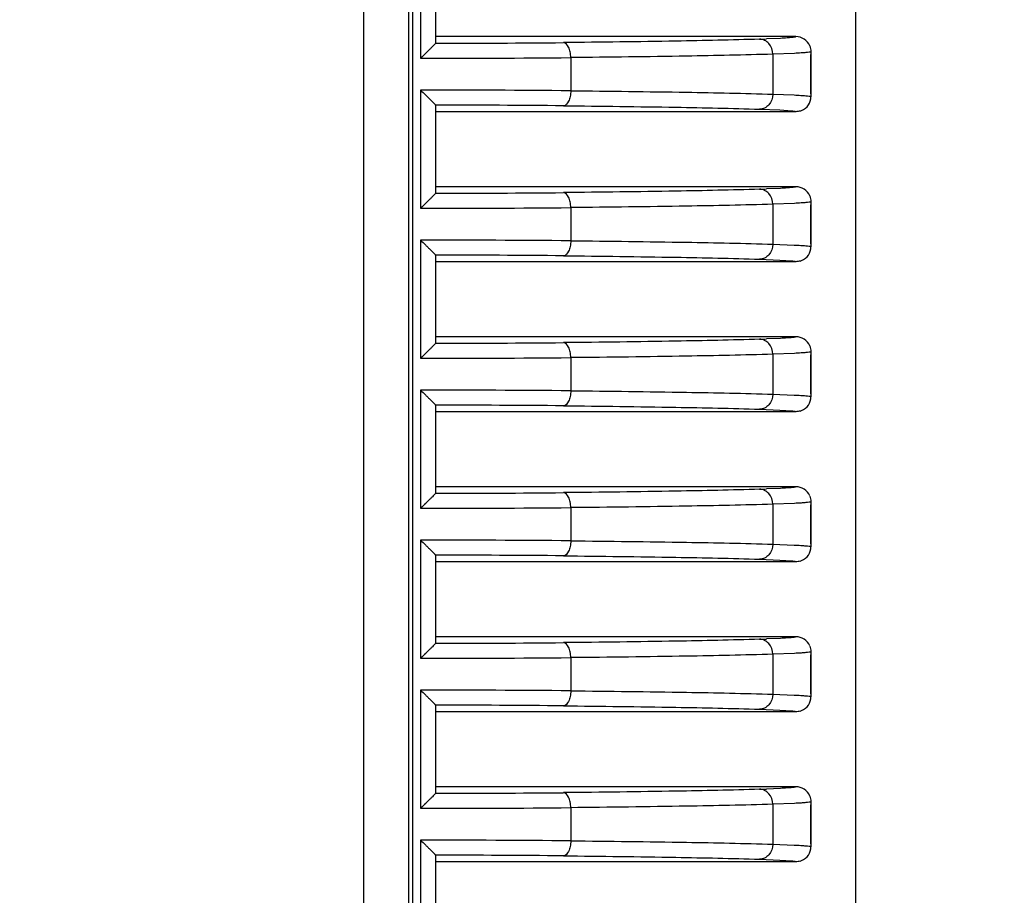
# Model space of a CAD drawing. Units: millimetres. Extents: x 24 to 2350, y 28 to 1656.
# Drawn here: x 1412 to 1445, y 1341 to 1370 of the extents above; entities that cross this region are included whole.
import ezdxf

# ---------------------------------------------------------------- set-up
doc = ezdxf.new("R2010")
doc.units = ezdxf.units.MM
doc.layers.add('细实线', color=7, linetype='Continuous')
doc.styles.add('SLDTEXTSTYLE0', font='TXT', dxfattribs={"width": 0.605})
doc.dimstyles.new('SLDDIMSTYLE0', dxfattribs={"dimtxt": 15, "dimasz": 12, "dimexe": 0, "dimexo": 0.0625, "dimgap": 3.75, "dimtad": 1, "dimdec": 0, "dimrnd": 1e-09, "dimzin": 12, "dimdsep": 46, "dimtxsty": 'SLDTEXTSTYLE0', "dimsah": 1, "dimcen": 0.09, "dimadec": 0, "dimazin": 3, "dimtfac": 1, "dimtofl": 0, "dimtmove": 0, "dimatfit": 3, "dimfxl": 0, "dimfrac": 2, "dimtolj": 1, "dimtzin": 12, "dimarcsym": 0})
doc.dimstyles.new('SLDDIMSTYLE1', dxfattribs={"dimtxt": 15, "dimasz": 12, "dimexe": 0, "dimexo": 0.0625, "dimgap": 3.75, "dimtad": 1, "dimdec": 1, "dimrnd": 1e-09, "dimzin": 12, "dimdsep": 46, "dimtxsty": 'SLDTEXTSTYLE0', "dimsah": 1, "dimcen": 0.09, "dimadec": 0, "dimazin": 3, "dimtfac": 1, "dimtofl": 0, "dimtmove": 0, "dimatfit": 3, "dimfxl": 0, "dimfrac": 2, "dimtolj": 1, "dimtzin": 12, "dimarcsym": 0})

# ---------------------------------------------------------------- blocks, each defined once
blk = doc.blocks.new('_D_3')
at = {"layer": '细实线'}
for p, q in [((1373.727, 1393.585), (1373.727, 1487.476)), ((1523.727, 1310.902), (1523.727, 1487.476)), ((1523.727, 1486.476), (1373.727, 1486.476))]:
    blk.add_line(p, q, dxfattribs=at)
for points in [[(1373.727, 1486.476), (1385.727, 1484.476), (1385.727, 1488.476)], [(1523.727, 1486.476), (1511.727, 1488.476), (1511.727, 1484.476)]]:
    blk.add_solid(points, dxfattribs=at)
at = {"layer": '细实线', "char_height": 15, "attachment_point": 1, "style": 'SLDTEXTSTYLE0'}
for s, insert in [('150', (1408.8, 1505.812)), ('mm', (1436.987, 1505.812))]:
    blk.add_mtext(s, dxfattribs=dict(at, insert=insert))
blk = doc.blocks.new('_D_6')
at = {"layer": '细实线'}
for p, q in [((1424.224, 1395.902), (1574.702, 1395.902)), ((1573.702, 1223.402), (1573.702, 1395.902)), ((1517.923, 1223.402), (1574.702, 1223.402))]:
    blk.add_line(p, q, dxfattribs=at)
for points in [[(1573.702, 1395.902), (1571.702, 1383.902), (1575.702, 1383.902)], [(1573.702, 1223.402), (1575.702, 1235.402), (1571.702, 1235.402)]]:
    blk.add_solid(points, dxfattribs=at)
at = {"layer": '细实线', "char_height": 15, "attachment_point": 1, "rotation": 90, "style": 'SLDTEXTSTYLE0'}
for s, insert in [('mm', (1554.366, 1309.211)), ('172,5', (1554.366, 1266.919))]:
    blk.add_mtext(s, dxfattribs=dict(at, insert=insert))
blk = doc.blocks.new('_D_7')
at = {"layer": '细实线'}
for p, q in [((1424.224, 1395.902), (1632.174, 1395.902)), ((1631.174, 1213.402), (1631.174, 1395.902)), ((1514.173, 1213.402), (1632.174, 1213.402))]:
    blk.add_line(p, q, dxfattribs=at)
for points in [[(1631.174, 1395.902), (1629.174, 1383.902), (1633.174, 1383.902)], [(1631.174, 1213.402), (1633.174, 1225.402), (1629.174, 1225.402)]]:
    blk.add_solid(points, dxfattribs=at)
at = {"layer": '细实线', "char_height": 15, "attachment_point": 1, "rotation": 90, "style": 'SLDTEXTSTYLE0'}
for s, insert in [('mm', (1611.838, 1309.211)), ('182,5', (1611.838, 1266.919))]:
    blk.add_mtext(s, dxfattribs=dict(at, insert=insert))

msp = doc.modelspace()

# ---------------------------------------------------------------- linework, layer by layer
at = {"layer": '细实线'}
for p, q in [((1440.227, 1290.352), (1440.227, 1391.452)), ((1425.454, 1389.692), (1425.454, 1292.111)), ((1423.839, 1292.462), (1423.839, 1389.341)), ((1425.339, 1293.523), (1425.339, 1388.28)), ((1425.727, 1372.87), (1425.727, 1368.933)), ((1426.227, 1372.37), (1426.227, 1369.433)), ((1438.227, 1369.652), (1426.227, 1369.652)), ((1437.713, 1369.596), (1437.25, 1369.576)), ((1438.186, 1369.096), (1437.46, 1369.068)), ((1438.727, 1369.152), (1438.722, 1369.146)), ((1438.727, 1369.152), (1438.727, 1367.652)), ((1430.727, 1368.954), (1430.727, 1367.849)), ((1437.46, 1369.068), (1437.46, 1367.735)), ((1438.727, 1367.752), (1438.727, 1369.052)), ((1425.727, 1367.87), (1425.727, 1363.933)), ((1437.46, 1367.735), (1438.169, 1367.708)), ((1438.722, 1367.657), (1438.727, 1367.652)), ((1426.227, 1367.37), (1426.227, 1364.433)), ((1438.227, 1367.152), (1426.227, 1367.152)), ((1437.02, 1367.235), (1437.696, 1367.208)), ((1437.696, 1367.208), (1438.09, 1367.181)), ((1438.227, 1364.652), (1426.227, 1364.652)), ((1437.713, 1364.596), (1437.25, 1364.576)), ((1430.727, 1363.954), (1430.727, 1362.849)), ((1438.186, 1364.096), (1437.46, 1364.068)), ((1437.46, 1364.068), (1437.46, 1362.735)), ((1438.727, 1364.152), (1438.722, 1364.146)), ((1438.727, 1364.152), (1438.727, 1362.652)), ((1438.727, 1362.752), (1438.727, 1364.052)), ((1425.727, 1362.87), (1425.727, 1358.933)), ((1437.46, 1362.735), (1438.169, 1362.708)), ((1438.722, 1362.657), (1438.727, 1362.652)), ((1426.227, 1362.37), (1426.227, 1359.433)), ((1437.02, 1362.235), (1437.696, 1362.208)), ((1437.696, 1362.208), (1438.09, 1362.181)), ((1438.227, 1362.152), (1426.227, 1362.152)), ((1438.227, 1359.652), (1426.227, 1359.652)), ((1437.713, 1359.596), (1437.25, 1359.576)), ((1430.727, 1358.954), (1430.727, 1357.849)), ((1438.186, 1359.096), (1437.46, 1359.068)), ((1437.46, 1359.068), (1437.46, 1357.735)), ((1438.727, 1359.152), (1438.722, 1359.146)), ((1438.727, 1359.152), (1438.727, 1357.652)), ((1438.727, 1357.752), (1438.727, 1359.052)), ((1425.727, 1357.87), (1425.727, 1353.933)), ((1437.46, 1357.735), (1438.169, 1357.708)), ((1438.722, 1357.657), (1438.727, 1357.652)), ((1426.227, 1357.37), (1426.227, 1354.433)), ((1438.227, 1357.152), (1426.227, 1357.152)), ((1437.02, 1357.235), (1437.696, 1357.208)), ((1437.696, 1357.208), (1438.09, 1357.181)), ((1438.227, 1354.652), (1426.227, 1354.652)), ((1437.713, 1354.596), (1437.25, 1354.576)), ((1438.186, 1354.096), (1437.46, 1354.068)), ((1437.46, 1354.068), (1437.46, 1352.735)), ((1438.727, 1354.152), (1438.722, 1354.146)), ((1438.727, 1354.152), (1438.727, 1352.652)), ((1438.727, 1352.752), (1438.727, 1354.052)), ((1430.727, 1353.954), (1430.727, 1352.849)), ((1425.727, 1352.87), (1425.727, 1348.933)), ((1437.46, 1352.735), (1438.169, 1352.708)), ((1426.227, 1352.37), (1426.227, 1349.433)), ((1438.722, 1352.657), (1438.727, 1352.652)), ((1438.227, 1352.152), (1426.227, 1352.152)), ((1437.02, 1352.235), (1437.696, 1352.208)), ((1437.696, 1352.208), (1438.09, 1352.181)), ((1438.227, 1349.652), (1426.227, 1349.652)), ((1437.713, 1349.596), (1437.25, 1349.576)), ((1438.186, 1349.096), (1437.46, 1349.068)), ((1438.727, 1349.152), (1438.722, 1349.146)), ((1438.727, 1349.152), (1438.727, 1347.652)), ((1430.727, 1348.954), (1430.727, 1347.849)), ((1437.46, 1349.068), (1437.46, 1347.735)), ((1438.727, 1347.752), (1438.727, 1349.052)), ((1425.727, 1347.87), (1425.727, 1343.933)), ((1437.46, 1347.735), (1438.169, 1347.708)), ((1438.722, 1347.657), (1438.727, 1347.652)), ((1426.227, 1347.37), (1426.227, 1344.433)), ((1438.227, 1347.152), (1426.227, 1347.152)), ((1437.02, 1347.235), (1437.696, 1347.208)), ((1437.696, 1347.208), (1438.09, 1347.181)), ((1438.227, 1344.652), (1426.227, 1344.652)), ((1437.713, 1344.596), (1437.25, 1344.576)), ((1430.727, 1343.954), (1430.727, 1342.849)), ((1438.186, 1344.096), (1437.46, 1344.068)), ((1437.46, 1344.068), (1437.46, 1342.735)), ((1438.727, 1344.152), (1438.722, 1344.146)), ((1438.727, 1344.152), (1438.727, 1342.652)), ((1438.727, 1342.752), (1438.727, 1344.052)), ((1425.727, 1342.87), (1425.727, 1338.933)), ((1437.46, 1342.735), (1438.169, 1342.708)), ((1438.722, 1342.657), (1438.727, 1342.652)), ((1426.227, 1342.37), (1426.227, 1339.433)), ((1437.02, 1342.235), (1437.696, 1342.208)), ((1437.696, 1342.208), (1438.09, 1342.181)), ((1438.227, 1342.152), (1426.227, 1342.152))]:
    msp.add_line(p, q, dxfattribs=at)
for centre, radius, start, end in [((1425.975, 1856.73), 487.297, 270.02964, 270.53076), ((1435.345, 1421.778), 52.237, 271.8379, 272.09), ((1438.227, 1369.152), 0.5, 22.4315, 89.9904), ((1425.927, 1914.9), 545.967, 269.97898, 270.5037), ((1425.775, 785.822), 582.048, 89.512563, 90.00476), ((1438.227, 1367.652), 0.5, 292.5489, 359.9906), ((1425.819, 848.193), 519.177, 89.48463, 89.95497), ((1438.228, 1367.65), 0.498, 287.2565, 292.4969), ((1435.345, 1416.778), 52.237, 271.8379, 272.09), ((1438.227, 1364.152), 0.5, 22.4315, 89.9904), ((1425.975, 1851.73), 487.297, 270.02964, 270.53076), ((1425.927, 1909.9), 545.967, 269.97898, 270.5037), ((1425.775, 780.822), 582.048, 89.512563, 90.00476), ((1438.227, 1362.652), 0.5, 292.5489, 359.9906), ((1425.819, 843.193), 519.177, 89.48463, 89.95497), ((1438.228, 1362.65), 0.498, 287.2546, 292.4955), ((1435.345, 1411.778), 52.237, 271.8379, 272.09), ((1438.227, 1359.152), 0.5, 22.4315, 89.9904), ((1425.975, 1846.73), 487.297, 270.02964, 270.53076), ((1425.927, 1904.9), 545.967, 269.97898, 270.5037), ((1425.775, 775.822), 582.048, 89.512563, 90.00476), ((1438.227, 1357.652), 0.5, 292.5489, 359.9906), ((1425.819, 838.193), 519.177, 89.48463, 89.95497), ((1438.228, 1357.65), 0.498, 287.2565, 292.4969), ((1425.975, 1841.73), 487.297, 270.02964, 270.53076), ((1435.345, 1406.778), 52.237, 271.8379, 272.09), ((1438.227, 1354.152), 0.5, 22.4315, 89.9904), ((1425.927, 1899.9), 545.967, 269.97898, 270.5037), ((1425.775, 770.822), 582.048, 89.512563, 90.00476), ((1425.819, 833.193), 519.177, 89.48463, 89.95497), ((1438.227, 1352.652), 0.5, 292.5489, 359.9906), ((1438.228, 1352.65), 0.498, 287.2565, 292.4969), ((1425.975, 1836.73), 487.297, 270.02964, 270.53076), ((1435.345, 1401.778), 52.237, 271.8379, 272.09), ((1438.227, 1349.152), 0.5, 22.4315, 89.9904), ((1425.927, 1894.9), 545.967, 269.97898, 270.5037), ((1425.775, 765.822), 582.048, 89.512563, 90.00476), ((1438.227, 1347.652), 0.5, 292.5489, 359.9906), ((1425.819, 828.193), 519.177, 89.48463, 89.95497), ((1438.228, 1347.65), 0.498, 287.2546, 292.4955), ((1435.345, 1396.778), 52.237, 271.8379, 272.09), ((1438.227, 1344.152), 0.5, 22.4315, 89.9904), ((1425.975, 1831.73), 487.297, 270.02964, 270.53076), ((1425.927, 1889.9), 545.967, 269.97898, 270.5037), ((1425.775, 760.822), 582.048, 89.512563, 90.00476), ((1438.227, 1342.652), 0.5, 292.5489, 359.9906), ((1425.819, 823.193), 519.177, 89.48463, 89.95497), ((1438.228, 1342.65), 0.498, 287.2546, 292.4955)]:
    msp.add_arc(centre, radius, start, end, dxfattribs=at)
for points, knots in [([(1426.227, 1369.433), (1426.227, 1369.431), (1426.22, 1369.426), (1426.212, 1369.414), (1426.194, 1369.397), (1426.164, 1369.365), (1426.115, 1369.316), (1426.049, 1369.249), (1425.974, 1369.175), (1425.866, 1369.069), (1425.783, 1368.988), (1425.727, 1368.933)], [0, 0, 0, 0, 0.008524, 0.030667, 0.06476, 0.109122, 0.221934, 0.357452, 0.507693, 0.667311, 1, 1, 1, 1]), ([(1437.02, 1369.568), (1436.09, 1369.538), (1433.913, 1369.493), (1431.736, 1369.466), (1430.489, 1369.454)], [0, 0, 0, 0, 0.427258, 1, 1, 1, 1]), ([(1430.727, 1368.954), (1430.726, 1369.018), (1430.713, 1369.14), (1430.663, 1369.32), (1430.563, 1369.452), (1430.489, 1369.454)], [0, 0, 0, 0, 0.326325, 0.616445, 1, 1, 1, 1]), ([(1437.46, 1369.068), (1437.459, 1369.194), (1437.391, 1369.388), (1437.196, 1369.539), (1437.077, 1369.568), (1437.02, 1369.568)], [0, 0, 0, 0, 0.516796, 0.763215, 1, 1, 1, 1]), ([(1438.227, 1369.652), (1438.227, 1369.648), (1438.213, 1369.641), (1438.191, 1369.636), (1438.149, 1369.629), (1438.064, 1369.619), (1437.916, 1369.608), (1437.788, 1369.6), (1437.713, 1369.596)], [0, 0, 0, 0, 0.020237, 0.068493, 0.147166, 0.256589, 0.567551, 1, 1, 1, 1]), ([(1438.722, 1369.146), (1438.706, 1369.138), (1438.652, 1369.131), (1438.546, 1369.118), (1438.384, 1369.107), (1438.258, 1369.1), (1438.186, 1369.096)], [0, 0, 0, 0, 0.098167, 0.297722, 0.598748, 1, 1, 1, 1]), ([(1437.46, 1369.068), (1436.501, 1369.038), (1434.257, 1368.993), (1432.012, 1368.966), (1430.727, 1368.954)], [0, 0, 0, 0, 0.427256, 1, 1, 1, 1]), ([(1425.727, 1367.87), (1425.783, 1367.815), (1425.866, 1367.734), (1425.974, 1367.628), (1426.049, 1367.554), (1426.115, 1367.488), (1426.164, 1367.438), (1426.194, 1367.406), (1426.212, 1367.389), (1426.22, 1367.377), (1426.227, 1367.372), (1426.227, 1367.37)], [0, 0, 0, 0, 0.332689, 0.492307, 0.642548, 0.778066, 0.890878, 0.93524, 0.969333, 0.991476, 1, 1, 1, 1]), ([(1430.727, 1367.849), (1430.726, 1367.785), (1430.713, 1367.663), (1430.663, 1367.483), (1430.563, 1367.351), (1430.489, 1367.349)], [0, 0, 0, 0, 0.326325, 0.616445, 1, 1, 1, 1]), ([(1430.727, 1367.849), (1432.012, 1367.837), (1434.257, 1367.81), (1436.501, 1367.765), (1437.46, 1367.735)], [0, 0, 0, 0, 0.572744, 1, 1, 1, 1]), ([(1437.46, 1367.735), (1437.459, 1367.61), (1437.391, 1367.416), (1437.196, 1367.264), (1437.077, 1367.235), (1437.02, 1367.235)], [0, 0, 0, 0, 0.516796, 0.763215, 1, 1, 1, 1]), ([(1438.169, 1367.708), (1438.244, 1367.704), (1438.374, 1367.697), (1438.542, 1367.686), (1438.65, 1367.672), (1438.707, 1367.666), (1438.722, 1367.657)], [0, 0, 0, 0, 0.403077, 0.704758, 0.903708, 1, 1, 1, 1]), ([(1430.489, 1367.349), (1431.736, 1367.337), (1433.913, 1367.31), (1436.09, 1367.265), (1437.02, 1367.235)], [0, 0, 0, 0, 0.572742, 1, 1, 1, 1]), ([(1438.09, 1367.181), (1438.11, 1367.178), (1438.144, 1367.175), (1438.188, 1367.167), (1438.212, 1367.162), (1438.227, 1367.155), (1438.227, 1367.152)], [0, 0, 0, 0, 0.426968, 0.733907, 0.921975, 1, 1, 1, 1]), ([(1437.02, 1364.568), (1436.09, 1364.538), (1433.913, 1364.493), (1431.736, 1364.466), (1430.489, 1364.454)], [0, 0, 0, 0, 0.427258, 1, 1, 1, 1]), ([(1437.46, 1364.068), (1437.459, 1364.194), (1437.391, 1364.388), (1437.196, 1364.539), (1437.077, 1364.568), (1437.02, 1364.568)], [0, 0, 0, 0, 0.516796, 0.763215, 1, 1, 1, 1]), ([(1438.227, 1364.652), (1438.227, 1364.648), (1438.213, 1364.641), (1438.191, 1364.636), (1438.149, 1364.629), (1438.064, 1364.619), (1437.916, 1364.608), (1437.788, 1364.6), (1437.713, 1364.596)], [0, 0, 0, 0, 0.020237, 0.068493, 0.147166, 0.256589, 0.567551, 1, 1, 1, 1]), ([(1426.227, 1364.433), (1426.227, 1364.431), (1426.22, 1364.426), (1426.212, 1364.414), (1426.194, 1364.397), (1426.164, 1364.365), (1426.115, 1364.316), (1426.049, 1364.249), (1425.974, 1364.175), (1425.866, 1364.069), (1425.783, 1363.988), (1425.727, 1363.933)], [0, 0, 0, 0, 0.008524, 0.030667, 0.06476, 0.109122, 0.221934, 0.357452, 0.507693, 0.667311, 1, 1, 1, 1]), ([(1430.727, 1363.954), (1430.726, 1364.018), (1430.713, 1364.14), (1430.663, 1364.32), (1430.563, 1364.452), (1430.489, 1364.454)], [0, 0, 0, 0, 0.326325, 0.616445, 1, 1, 1, 1]), ([(1437.46, 1364.068), (1436.501, 1364.038), (1434.257, 1363.993), (1432.012, 1363.966), (1430.727, 1363.954)], [0, 0, 0, 0, 0.427256, 1, 1, 1, 1]), ([(1438.722, 1364.146), (1438.706, 1364.138), (1438.652, 1364.131), (1438.546, 1364.118), (1438.384, 1364.107), (1438.258, 1364.1), (1438.186, 1364.096)], [0, 0, 0, 0, 0.098167, 0.297722, 0.598748, 1, 1, 1, 1]), ([(1425.727, 1362.87), (1425.783, 1362.815), (1425.866, 1362.734), (1425.974, 1362.628), (1426.049, 1362.554), (1426.115, 1362.488), (1426.164, 1362.438), (1426.194, 1362.406), (1426.212, 1362.389), (1426.22, 1362.377), (1426.227, 1362.372), (1426.227, 1362.37)], [0, 0, 0, 0, 0.332689, 0.492307, 0.642548, 0.778066, 0.890878, 0.93524, 0.969333, 0.991476, 1, 1, 1, 1]), ([(1430.727, 1362.849), (1430.726, 1362.785), (1430.713, 1362.663), (1430.663, 1362.483), (1430.563, 1362.351), (1430.489, 1362.349)], [0, 0, 0, 0, 0.326325, 0.616445, 1, 1, 1, 1]), ([(1430.727, 1362.849), (1432.012, 1362.837), (1434.257, 1362.81), (1436.501, 1362.765), (1437.46, 1362.735)], [0, 0, 0, 0, 0.572744, 1, 1, 1, 1]), ([(1437.46, 1362.735), (1437.459, 1362.61), (1437.391, 1362.416), (1437.196, 1362.264), (1437.077, 1362.235), (1437.02, 1362.235)], [0, 0, 0, 0, 0.516796, 0.763215, 1, 1, 1, 1]), ([(1438.169, 1362.708), (1438.244, 1362.704), (1438.374, 1362.697), (1438.542, 1362.686), (1438.65, 1362.672), (1438.707, 1362.666), (1438.722, 1362.657)], [0, 0, 0, 0, 0.403077, 0.704758, 0.903708, 1, 1, 1, 1]), ([(1430.489, 1362.349), (1431.736, 1362.337), (1433.913, 1362.31), (1436.09, 1362.265), (1437.02, 1362.235)], [0, 0, 0, 0, 0.572742, 1, 1, 1, 1]), ([(1438.09, 1362.181), (1438.11, 1362.178), (1438.144, 1362.175), (1438.188, 1362.167), (1438.212, 1362.162), (1438.227, 1362.155), (1438.227, 1362.152)], [0, 0, 0, 0, 0.426968, 0.733907, 0.921975, 1, 1, 1, 1]), ([(1438.227, 1359.652), (1438.227, 1359.648), (1438.213, 1359.641), (1438.191, 1359.636), (1438.149, 1359.629), (1438.064, 1359.619), (1437.916, 1359.608), (1437.788, 1359.6), (1437.713, 1359.596)], [0, 0, 0, 0, 0.020237, 0.068493, 0.147166, 0.256589, 0.567551, 1, 1, 1, 1]), ([(1426.227, 1359.433), (1426.227, 1359.431), (1426.22, 1359.426), (1426.212, 1359.414), (1426.194, 1359.397), (1426.164, 1359.365), (1426.115, 1359.316), (1426.049, 1359.249), (1425.974, 1359.175), (1425.866, 1359.069), (1425.783, 1358.988), (1425.727, 1358.933)], [0, 0, 0, 0, 0.008524, 0.030667, 0.06476, 0.109122, 0.221934, 0.357452, 0.507693, 0.667311, 1, 1, 1, 1]), ([(1437.02, 1359.568), (1436.09, 1359.538), (1433.913, 1359.493), (1431.736, 1359.466), (1430.489, 1359.454)], [0, 0, 0, 0, 0.427258, 1, 1, 1, 1]), ([(1430.727, 1358.954), (1430.726, 1359.018), (1430.713, 1359.14), (1430.663, 1359.32), (1430.563, 1359.452), (1430.489, 1359.454)], [0, 0, 0, 0, 0.326325, 0.616445, 1, 1, 1, 1]), ([(1437.46, 1359.068), (1437.459, 1359.194), (1437.391, 1359.388), (1437.196, 1359.539), (1437.077, 1359.568), (1437.02, 1359.568)], [0, 0, 0, 0, 0.516796, 0.763215, 1, 1, 1, 1]), ([(1437.46, 1359.068), (1436.501, 1359.038), (1434.257, 1358.993), (1432.012, 1358.966), (1430.727, 1358.954)], [0, 0, 0, 0, 0.427256, 1, 1, 1, 1]), ([(1438.722, 1359.146), (1438.706, 1359.138), (1438.652, 1359.131), (1438.546, 1359.118), (1438.384, 1359.107), (1438.258, 1359.1), (1438.186, 1359.096)], [0, 0, 0, 0, 0.098167, 0.297722, 0.598748, 1, 1, 1, 1]), ([(1425.727, 1357.87), (1425.783, 1357.815), (1425.866, 1357.734), (1425.974, 1357.628), (1426.049, 1357.554), (1426.115, 1357.488), (1426.164, 1357.438), (1426.194, 1357.406), (1426.212, 1357.389), (1426.22, 1357.377), (1426.227, 1357.372), (1426.227, 1357.37)], [0, 0, 0, 0, 0.332689, 0.492307, 0.642548, 0.778066, 0.890878, 0.93524, 0.969333, 0.991476, 1, 1, 1, 1]), ([(1430.727, 1357.849), (1430.726, 1357.785), (1430.713, 1357.663), (1430.663, 1357.483), (1430.563, 1357.351), (1430.489, 1357.349)], [0, 0, 0, 0, 0.326325, 0.616445, 1, 1, 1, 1]), ([(1430.727, 1357.849), (1432.012, 1357.837), (1434.257, 1357.81), (1436.501, 1357.765), (1437.46, 1357.735)], [0, 0, 0, 0, 0.572744, 1, 1, 1, 1]), ([(1437.46, 1357.735), (1437.459, 1357.61), (1437.391, 1357.416), (1437.196, 1357.264), (1437.077, 1357.235), (1437.02, 1357.235)], [0, 0, 0, 0, 0.516796, 0.763215, 1, 1, 1, 1]), ([(1438.169, 1357.708), (1438.244, 1357.704), (1438.374, 1357.697), (1438.542, 1357.686), (1438.65, 1357.672), (1438.707, 1357.666), (1438.722, 1357.657)], [0, 0, 0, 0, 0.403077, 0.704758, 0.903708, 1, 1, 1, 1]), ([(1430.489, 1357.349), (1431.736, 1357.337), (1433.913, 1357.31), (1436.09, 1357.265), (1437.02, 1357.235)], [0, 0, 0, 0, 0.572742, 1, 1, 1, 1]), ([(1438.09, 1357.181), (1438.11, 1357.178), (1438.144, 1357.175), (1438.188, 1357.167), (1438.212, 1357.162), (1438.227, 1357.155), (1438.227, 1357.152)], [0, 0, 0, 0, 0.426968, 0.733907, 0.921975, 1, 1, 1, 1]), ([(1426.227, 1354.433), (1426.227, 1354.431), (1426.22, 1354.426), (1426.212, 1354.414), (1426.194, 1354.397), (1426.164, 1354.365), (1426.115, 1354.316), (1426.049, 1354.249), (1425.974, 1354.175), (1425.866, 1354.069), (1425.783, 1353.988), (1425.727, 1353.933)], [0, 0, 0, 0, 0.008524, 0.030667, 0.06476, 0.109122, 0.221934, 0.357452, 0.507693, 0.667311, 1, 1, 1, 1]), ([(1437.02, 1354.568), (1436.09, 1354.538), (1433.913, 1354.493), (1431.736, 1354.466), (1430.489, 1354.454)], [0, 0, 0, 0, 0.427258, 1, 1, 1, 1]), ([(1430.727, 1353.954), (1430.726, 1354.018), (1430.713, 1354.14), (1430.663, 1354.32), (1430.563, 1354.452), (1430.489, 1354.454)], [0, 0, 0, 0, 0.326325, 0.616445, 1, 1, 1, 1]), ([(1437.46, 1354.068), (1437.459, 1354.194), (1437.391, 1354.388), (1437.196, 1354.539), (1437.077, 1354.568), (1437.02, 1354.568)], [0, 0, 0, 0, 0.516796, 0.763215, 1, 1, 1, 1]), ([(1438.227, 1354.652), (1438.227, 1354.648), (1438.213, 1354.641), (1438.191, 1354.636), (1438.149, 1354.629), (1438.064, 1354.619), (1437.916, 1354.608), (1437.788, 1354.6), (1437.713, 1354.596)], [0, 0, 0, 0, 0.020237, 0.068493, 0.147166, 0.256589, 0.567551, 1, 1, 1, 1]), ([(1437.46, 1354.068), (1436.501, 1354.038), (1434.257, 1353.993), (1432.012, 1353.966), (1430.727, 1353.954)], [0, 0, 0, 0, 0.427256, 1, 1, 1, 1]), ([(1438.722, 1354.146), (1438.706, 1354.138), (1438.652, 1354.131), (1438.546, 1354.118), (1438.384, 1354.107), (1438.258, 1354.1), (1438.186, 1354.096)], [0, 0, 0, 0, 0.098167, 0.297722, 0.598748, 1, 1, 1, 1]), ([(1425.727, 1352.87), (1425.783, 1352.815), (1425.866, 1352.734), (1425.974, 1352.628), (1426.049, 1352.554), (1426.115, 1352.488), (1426.164, 1352.438), (1426.194, 1352.406), (1426.212, 1352.389), (1426.22, 1352.377), (1426.227, 1352.372), (1426.227, 1352.37)], [0, 0, 0, 0, 0.332689, 0.492307, 0.642548, 0.778066, 0.890878, 0.93524, 0.969333, 0.991476, 1, 1, 1, 1]), ([(1430.727, 1352.849), (1430.726, 1352.785), (1430.713, 1352.663), (1430.663, 1352.483), (1430.563, 1352.351), (1430.489, 1352.349)], [0, 0, 0, 0, 0.326325, 0.616445, 1, 1, 1, 1]), ([(1430.727, 1352.849), (1432.012, 1352.837), (1434.257, 1352.81), (1436.501, 1352.765), (1437.46, 1352.735)], [0, 0, 0, 0, 0.572744, 1, 1, 1, 1]), ([(1437.46, 1352.735), (1437.459, 1352.61), (1437.391, 1352.416), (1437.196, 1352.264), (1437.077, 1352.235), (1437.02, 1352.235)], [0, 0, 0, 0, 0.516796, 0.763215, 1, 1, 1, 1]), ([(1438.169, 1352.708), (1438.244, 1352.704), (1438.374, 1352.697), (1438.542, 1352.686), (1438.65, 1352.672), (1438.707, 1352.666), (1438.722, 1352.657)], [0, 0, 0, 0, 0.403077, 0.704758, 0.903708, 1, 1, 1, 1]), ([(1430.489, 1352.349), (1431.736, 1352.337), (1433.913, 1352.31), (1436.09, 1352.265), (1437.02, 1352.235)], [0, 0, 0, 0, 0.572742, 1, 1, 1, 1]), ([(1438.09, 1352.181), (1438.11, 1352.178), (1438.144, 1352.175), (1438.188, 1352.167), (1438.212, 1352.162), (1438.227, 1352.155), (1438.227, 1352.152)], [0, 0, 0, 0, 0.426968, 0.733907, 0.921975, 1, 1, 1, 1]), ([(1426.227, 1349.433), (1426.227, 1349.431), (1426.22, 1349.426), (1426.212, 1349.414), (1426.194, 1349.397), (1426.164, 1349.365), (1426.115, 1349.316), (1426.049, 1349.249), (1425.974, 1349.175), (1425.866, 1349.069), (1425.783, 1348.988), (1425.727, 1348.933)], [0, 0, 0, 0, 0.008524, 0.030667, 0.06476, 0.109122, 0.221934, 0.357452, 0.507693, 0.667311, 1, 1, 1, 1]), ([(1437.02, 1349.568), (1436.09, 1349.538), (1433.913, 1349.493), (1431.736, 1349.466), (1430.489, 1349.454)], [0, 0, 0, 0, 0.427258, 1, 1, 1, 1]), ([(1430.727, 1348.954), (1430.726, 1349.018), (1430.713, 1349.14), (1430.663, 1349.32), (1430.563, 1349.452), (1430.489, 1349.454)], [0, 0, 0, 0, 0.326325, 0.616445, 1, 1, 1, 1]), ([(1437.46, 1349.068), (1437.459, 1349.194), (1437.391, 1349.388), (1437.196, 1349.539), (1437.077, 1349.568), (1437.02, 1349.568)], [0, 0, 0, 0, 0.516796, 0.763215, 1, 1, 1, 1]), ([(1438.227, 1349.652), (1438.227, 1349.648), (1438.213, 1349.641), (1438.191, 1349.636), (1438.149, 1349.629), (1438.064, 1349.619), (1437.916, 1349.608), (1437.788, 1349.6), (1437.713, 1349.596)], [0, 0, 0, 0, 0.020237, 0.068493, 0.147166, 0.256589, 0.567551, 1, 1, 1, 1]), ([(1438.722, 1349.146), (1438.706, 1349.138), (1438.652, 1349.131), (1438.546, 1349.118), (1438.384, 1349.107), (1438.258, 1349.1), (1438.186, 1349.096)], [0, 0, 0, 0, 0.098167, 0.297722, 0.598748, 1, 1, 1, 1]), ([(1437.46, 1349.068), (1436.501, 1349.038), (1434.257, 1348.993), (1432.012, 1348.966), (1430.727, 1348.954)], [0, 0, 0, 0, 0.427256, 1, 1, 1, 1]), ([(1425.727, 1347.87), (1425.783, 1347.815), (1425.866, 1347.734), (1425.974, 1347.628), (1426.049, 1347.554), (1426.115, 1347.488), (1426.164, 1347.438), (1426.194, 1347.406), (1426.212, 1347.389), (1426.22, 1347.377), (1426.227, 1347.372), (1426.227, 1347.37)], [0, 0, 0, 0, 0.332689, 0.492307, 0.642548, 0.778066, 0.890878, 0.93524, 0.969333, 0.991476, 1, 1, 1, 1]), ([(1430.727, 1347.849), (1430.726, 1347.785), (1430.713, 1347.663), (1430.663, 1347.483), (1430.563, 1347.351), (1430.489, 1347.349)], [0, 0, 0, 0, 0.326325, 0.616445, 1, 1, 1, 1]), ([(1430.727, 1347.849), (1432.012, 1347.837), (1434.257, 1347.81), (1436.501, 1347.765), (1437.46, 1347.735)], [0, 0, 0, 0, 0.572744, 1, 1, 1, 1]), ([(1437.46, 1347.735), (1437.459, 1347.61), (1437.391, 1347.416), (1437.196, 1347.264), (1437.077, 1347.235), (1437.02, 1347.235)], [0, 0, 0, 0, 0.516796, 0.763215, 1, 1, 1, 1]), ([(1438.169, 1347.708), (1438.244, 1347.704), (1438.374, 1347.697), (1438.542, 1347.686), (1438.65, 1347.672), (1438.707, 1347.666), (1438.722, 1347.657)], [0, 0, 0, 0, 0.403077, 0.704758, 0.903708, 1, 1, 1, 1]), ([(1430.489, 1347.349), (1431.736, 1347.337), (1433.913, 1347.31), (1436.09, 1347.265), (1437.02, 1347.235)], [0, 0, 0, 0, 0.572742, 1, 1, 1, 1]), ([(1438.09, 1347.181), (1438.11, 1347.178), (1438.144, 1347.175), (1438.188, 1347.167), (1438.212, 1347.162), (1438.227, 1347.155), (1438.227, 1347.152)], [0, 0, 0, 0, 0.426968, 0.733907, 0.921975, 1, 1, 1, 1]), ([(1437.02, 1344.568), (1436.09, 1344.538), (1433.913, 1344.493), (1431.736, 1344.466), (1430.489, 1344.454)], [0, 0, 0, 0, 0.427258, 1, 1, 1, 1]), ([(1437.46, 1344.068), (1437.459, 1344.194), (1437.391, 1344.388), (1437.196, 1344.539), (1437.077, 1344.568), (1437.02, 1344.568)], [0, 0, 0, 0, 0.516796, 0.763215, 1, 1, 1, 1]), ([(1438.227, 1344.652), (1438.227, 1344.648), (1438.213, 1344.641), (1438.191, 1344.636), (1438.149, 1344.629), (1438.064, 1344.619), (1437.916, 1344.608), (1437.788, 1344.6), (1437.713, 1344.596)], [0, 0, 0, 0, 0.020237, 0.068493, 0.147166, 0.256589, 0.567551, 1, 1, 1, 1]), ([(1426.227, 1344.433), (1426.227, 1344.431), (1426.22, 1344.426), (1426.212, 1344.414), (1426.194, 1344.397), (1426.164, 1344.365), (1426.115, 1344.316), (1426.049, 1344.249), (1425.974, 1344.175), (1425.866, 1344.069), (1425.783, 1343.988), (1425.727, 1343.933)], [0, 0, 0, 0, 0.008524, 0.030667, 0.06476, 0.109122, 0.221934, 0.357452, 0.507693, 0.667311, 1, 1, 1, 1]), ([(1430.727, 1343.954), (1430.726, 1344.018), (1430.713, 1344.14), (1430.663, 1344.32), (1430.563, 1344.452), (1430.489, 1344.454)], [0, 0, 0, 0, 0.326325, 0.616445, 1, 1, 1, 1]), ([(1437.46, 1344.068), (1436.501, 1344.038), (1434.257, 1343.993), (1432.012, 1343.966), (1430.727, 1343.954)], [0, 0, 0, 0, 0.427256, 1, 1, 1, 1]), ([(1438.722, 1344.146), (1438.706, 1344.138), (1438.652, 1344.131), (1438.546, 1344.118), (1438.384, 1344.107), (1438.258, 1344.1), (1438.186, 1344.096)], [0, 0, 0, 0, 0.098167, 0.297722, 0.598748, 1, 1, 1, 1]), ([(1425.727, 1342.87), (1425.783, 1342.815), (1425.866, 1342.734), (1425.974, 1342.628), (1426.049, 1342.554), (1426.115, 1342.488), (1426.164, 1342.438), (1426.194, 1342.406), (1426.212, 1342.389), (1426.22, 1342.377), (1426.227, 1342.372), (1426.227, 1342.37)], [0, 0, 0, 0, 0.332689, 0.492307, 0.642548, 0.778066, 0.890878, 0.93524, 0.969333, 0.991476, 1, 1, 1, 1]), ([(1430.727, 1342.849), (1430.726, 1342.785), (1430.713, 1342.663), (1430.663, 1342.483), (1430.563, 1342.351), (1430.489, 1342.349)], [0, 0, 0, 0, 0.326325, 0.616445, 1, 1, 1, 1]), ([(1430.727, 1342.849), (1432.012, 1342.837), (1434.257, 1342.81), (1436.501, 1342.765), (1437.46, 1342.735)], [0, 0, 0, 0, 0.572744, 1, 1, 1, 1]), ([(1437.46, 1342.735), (1437.459, 1342.61), (1437.391, 1342.416), (1437.196, 1342.264), (1437.077, 1342.235), (1437.02, 1342.235)], [0, 0, 0, 0, 0.516796, 0.763215, 1, 1, 1, 1]), ([(1438.169, 1342.708), (1438.244, 1342.704), (1438.374, 1342.697), (1438.542, 1342.686), (1438.65, 1342.672), (1438.707, 1342.666), (1438.722, 1342.657)], [0, 0, 0, 0, 0.403077, 0.704758, 0.903708, 1, 1, 1, 1]), ([(1430.489, 1342.349), (1431.736, 1342.337), (1433.913, 1342.31), (1436.09, 1342.265), (1437.02, 1342.235)], [0, 0, 0, 0, 0.572742, 1, 1, 1, 1]), ([(1438.09, 1342.181), (1438.11, 1342.178), (1438.144, 1342.175), (1438.188, 1342.167), (1438.212, 1342.162), (1438.227, 1342.155), (1438.227, 1342.152)], [0, 0, 0, 0, 0.426968, 0.733907, 0.921975, 1, 1, 1, 1])]:
    msp.add_open_spline(points, degree=3, knots=knots, dxfattribs=at)
for points in [[(1438.689, 1369.342), (1438.714, 1369.282), (1438.727, 1369.216), (1438.727, 1369.152)], [(1438.376, 1367.174), (1438.328, 1367.159), (1438.277, 1367.152), (1438.227, 1367.152)], [(1438.689, 1364.342), (1438.714, 1364.282), (1438.727, 1364.216), (1438.727, 1364.152)], [(1438.376, 1362.174), (1438.328, 1362.159), (1438.277, 1362.152), (1438.227, 1362.152)], [(1438.689, 1359.342), (1438.714, 1359.282), (1438.727, 1359.216), (1438.727, 1359.152)], [(1438.376, 1357.174), (1438.328, 1357.159), (1438.277, 1357.152), (1438.227, 1357.152)], [(1438.689, 1354.342), (1438.714, 1354.282), (1438.727, 1354.216), (1438.727, 1354.152)], [(1438.376, 1352.174), (1438.328, 1352.159), (1438.277, 1352.152), (1438.227, 1352.152)], [(1438.689, 1349.342), (1438.714, 1349.282), (1438.727, 1349.216), (1438.727, 1349.152)], [(1438.376, 1347.174), (1438.328, 1347.159), (1438.277, 1347.152), (1438.227, 1347.152)], [(1438.689, 1344.342), (1438.714, 1344.282), (1438.727, 1344.216), (1438.727, 1344.152)], [(1438.376, 1342.174), (1438.328, 1342.159), (1438.277, 1342.152), (1438.227, 1342.152)]]:
    msp.add_open_spline(points, degree=3, dxfattribs=at)

# ---------------------------------------------------------------- dimensions: what is measured, and where the dimension line sits
dim = msp.add_linear_dim(base=(1373.727, 1486.476), p1=(1523.727, 1309.902), p2=(1373.727, 1392.585), text='<>mm', dimstyle='SLDDIMSTYLE0', dxfattribs=at)
dim.commit()
dim.dimension.update_dxf_attribs({"geometry": '_D_3', "text_midpoint": (1436.977, 1486.476), "dimtype": 160})
for base, p1, picture, middle in [((1573.702, 1395.902), (1516.923, 1223.402), '_D_6', (1573.702, 1302.148)), ((1631.174, 1395.902), (1513.173, 1213.402), '_D_7', (1631.174, 1302.148))]:
    dim = msp.add_linear_dim(base=base, p1=p1, p2=(1423.224, 1395.902), angle=90, text='<>mm', dimstyle='SLDDIMSTYLE1', dxfattribs=at)
    dim.commit()
    dim.dimension.update_dxf_attribs({"geometry": picture, "text_midpoint": middle, "dimtype": 160})

doc.saveas('drawing.dxf')
